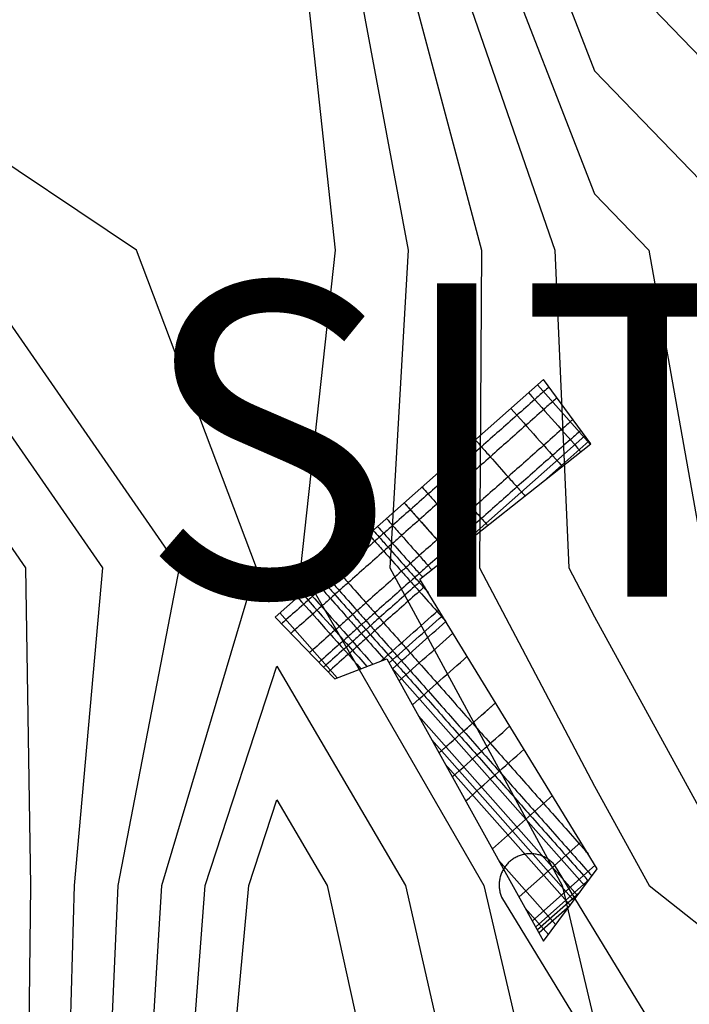
# Model space of a CAD drawing. Units: feet. Extents: x -34567 to -1436, y -14251 to 30566.
# Drawn here: x -21642 to -19053, y 6169 to 9974 of the extents above; entities that cross this region are included whole.
import ezdxf

# ---------------------------------------------------------------- set-up
doc = ezdxf.new("R2010")
doc.units = ezdxf.units.FT
doc.header["$MEASUREMENT"] = 0
for name, color, linetype, true_color in [('buildings', 7, 'Continuous', 0x22ffbf), ('contour_coastline', 5, 'Continuous', 0x0000ff), ('contours_2_ difference', 7, 'Continuous', 0x989898), ('roads', 7, 'Continuous', 0x000000), ('site', 6, 'Continuous', 0xff00ff)]:
    doc.layers.add(name, color=color, linetype=linetype, true_color=true_color)

msp = doc.modelspace()

# ---------------------------------------------------------------- linework, layer by layer
at = {"layer": 'buildings'}
for p, q in [((-19616.4, 8584, -3942.5), (-20654.3, 7665.1, -3888.8)), ((-19616.4, 8584, -4000.8), (-20654.3, 7665.1, -4000.8)), ((-19616.4, 8584, -3944.8), (-20654.3, 7665.1, -3944.8)), ((-19640, 8563.1, -3941.3), (-19436.3, 8333, -3942.3)), ((-19434.5, 8334.4, -4000.8), (-19616.4, 8584, -4000.8)), ((-19616.4, 8584, -4000.8), (-19616.4, 8584, -3942.5)), ((-19434.5, 8334.4, -3942.5), (-19616.4, 8584, -3942.5)), ((-19434.5, 8334.4, -3971.6), (-19616.4, 8584, -3971.6)), ((-19525.5, 8459.2, -4000.8), (-19525.5, 8459.2, -3942.5)), ((-20094.5, 7812, -4000.8), (-19434.5, 8334.4, -4000.8)), ((-20094.5, 7812, -3888.8), (-19434.5, 8334.4, -3942.5)), ((-20094.5, 7812, -3944.8), (-19434.5, 8334.4, -3944.8)), ((-19457.4, 8365.8, -3942.5), (-19985, 7898.7, -3897.8)), ((-19442.1, 8344.8, -3942.5), (-19616.3, 8190.5, -3927.7)), ((-19434.5, 8334.4, -4000.8), (-19434.5, 8334.4, -3942.5)), ((-20155.3, 8106.9, -4000.8), (-19976.7, 7905.2, -4000.8)), ((-20135.4, 8124.5, -4000.8), (-20135.4, 8124.5, -3915.7)), ((-19764.5, 8073.2, -4000.8), (-19764.5, 8073.2, -3915.7)), ((-19408.9, 6692.5, -4000.8), (-20094.5, 7812, -4000.8)), ((-20094.5, 7812, -4000.8), (-20094.5, 7812, -3888.8)), ((-19408.9, 6692.5, -3924.8), (-20094.5, 7812, -3888.8)), ((-19408.9, 6692.5, -3944.8), (-20094.5, 7812, -3944.8)), ((-20654.3, 7665.1, -4000.8), (-20423.4, 7427.2, -4000.8)), ((-20654.3, 7665.1, -3888.8), (-20423.4, 7427.2, -3888.8)), ((-20654.3, 7665.1, -4000.8), (-20654.3, 7665.1, -3888.8)), ((-20654.3, 7665.1, -3944.8), (-20423.4, 7427.2, -3944.8)), ((-20636.2, 7681.1, -3889.8), (-20414.4, 7430.6, -3888.8)), ((-20538.8, 7546.1, -4000.8), (-20538.8, 7546.1, -3888.8)), ((-20423.4, 7427.2, -4000.8), (-20222.8, 7504.2, -4000.8)), ((-20423.4, 7427.2, -3888.8), (-20222.8, 7504.2, -3888.8)), ((-20423.4, 7427.2, -3944.8), (-20222.8, 7504.2, -3944.8)), ((-20222.8, 7504.2, -4000.8), (-20222.8, 7504.2, -3888.8)), ((-20222.8, 7504.2, -4000.8), (-19616.4, 6412.7, -4000.8)), ((-20222.8, 7504.2, -3888.8), (-19616.4, 6412.7, -3924.8)), ((-20222.8, 7504.2, -3944.8), (-19616.4, 6412.7, -3944.8)), ((-20323.1, 7465.7, -4000.8), (-20323.1, 7465.7, -3888.8)), ((-20203.4, 7469.1, -3890), (-19457.6, 6626.8, -3924.8)), ((-20423.4, 7427.2, -4000.8), (-20423.4, 7427.2, -3888.8)), ((-19801.9, 7334.2, -4000.8), (-20020.7, 7140.4, -4000.8)), ((-20100.1, 7283.3, -3896.1), (-19485.6, 6589.2, -3924.8)), ((-19751.7, 7252.3, -4000.8), (-19751.7, 7252.3, -3906.8)), ((-20048.5, 7190.4, -3899.2), (-19499.5, 6570.3, -3924.8)), ((-19996.9, 7097.5, -3902.2), (-19513.5, 6551.5, -3924.8)), ((-19582, 6975.2, -3915.7), (-19814.5, 6769.2, -3913.1)), ((-19919.6, 6958.4, -4000.8), (-19919.6, 6958.4, -3906.8)), ((-19472.1, 6795.7, -3921.5), (-19711.5, 6583.7, -3919.2)), ((-19790.5, 6726, -3914.5), (-19569.3, 6476.2, -3924.8)), ((-19417.1, 6705.9, -3924.4), (-19659.9, 6490.9, -3922.2)), ((-19616.4, 6412.7, -4000.8), (-19408.9, 6692.5, -4000.8)), ((-19616.4, 6412.7, -3924.8), (-19408.9, 6692.5, -3924.8)), ((-19616.4, 6412.7, -3962.8), (-19408.9, 6692.5, -3962.8)), ((-19408.9, 6692.5, -4000.8), (-19408.9, 6692.5, -3924.8)), ((-19439.1, 6651.8, -3924.8), (-19647, 6467.7, -3923)), ((-19476.5, 6601.4, -3924.8), (-19640.6, 6456.1, -3923.4)), ((-19513.9, 6551, -3924.8), (-19634.1, 6444.5, -3923.8)), ((-19512.7, 6552.6, -4000.8), (-19512.7, 6552.6, -3924.8)), ((-19687.3, 6540.2, -3920.6), (-19597.3, 6438.5, -3924.8)), ((-19616.4, 6412.7, -4000.8), (-19616.4, 6412.7, -3924.8))]:
    msp.add_line(p, q, dxfattribs=at)
at = {"layer": 'buildings', "extrusion": (0.747681, 0.662103, -0.05092)}
msp.add_arc((19274.2, -22274.9, -8860.1), 17879.3, 89.49634, 90.47304, dxfattribs=at)
at = {"layer": 'buildings', "extrusion": (0.748544, 0.662396, -0.030216)}
msp.add_arc((19196.7, -14463.7, -9047.9), 10255.1, 88.70661, 90.38116, dxfattribs=at)
at = {"layer": 'buildings', "extrusion": (0.748658, 0.662918, 0.007172)}
msp.add_arc((19143.9, -9631.5, -10247.8), 5816.8, 87.17025, 90.97406, dxfattribs=at)
at = {"layer": 'buildings', "extrusion": (0.748624, 0.662945, 0.008113)}
msp.add_arc((19127.9, -13628.3, -10296.4), 9823.1, 88.22881, 90.38076, dxfattribs=at)
at = {"layer": 'buildings', "extrusion": (0.748614, 0.662953, 0.008376)}
msp.add_arc((19135.3, -11383.5, -10274.2), 7581, 87.75964, 90.61315, dxfattribs=at)
at = {"layer": 'buildings', "extrusion": (-0.662871, 0.748734, -0.000155605)}
msp.add_arc((10209.4, -17078, 19032.6), 13192.1, 90.08774, 91.38118, dxfattribs=at)
at = {"layer": 'buildings', "extrusion": (-0.662915, 0.748695, 0.00013659)}
msp.add_arc((10278.6, -20671.1, 19006.1), 16779.5, 90.37077, 91.31039, dxfattribs=at)
at = {"layer": 'buildings', "extrusion": (-0.662817, 0.748752, 0.006608)}
msp.add_arc((10256.9, -19107.9, 18953.5), 15092.7, 90.30013, 91.34914, dxfattribs=at)
at = {"layer": 'buildings', "extrusion": (-0.662883, 0.748697, 0.006327)}
msp.add_arc((10230.6, -17051.9, 18903.7), 13040.6, 90.18862, 91.41265, dxfattribs=at)
at = {"layer": 'buildings', "extrusion": (-0.662786, 0.748738, 0.010335)}
msp.add_arc((10216.2, -15168.4, 18782.7), 11079.3, 90.01942, 91.48392, dxfattribs=at)
at = {"layer": 'buildings', "extrusion": (-0.66283, 0.748752, 0.005154)}
msp.add_arc((10241, -15226.9, 18596.6), 11230.2, 89.91385, 91.4054, dxfattribs=at)
at = {"layer": 'buildings', "extrusion": (-0.662908, 0.74869, -0.003996)}
msp.add_arc((10270.2, -16829.2, 18529.8), 12999.4, 89.96176, 91.27044, dxfattribs=at)
at = {"layer": 'buildings', "extrusion": (-0.662692, 0.747997, -0.036614)}
msp.add_arc((10310.3, -19675.2, 18544.5), 16445, 90.04857, 91.099, dxfattribs=at)
at = {"layer": 'buildings'}
for points, knots in [([(-19595.4, 8555.1, -3942.5), (-19602.4, 8548.9, -3942.1), (-19620.8, 8532.6, -3941), (-19662.3, 8495.9, -3938.5), (-19742.3, 8425, -3933.8), (-19856.9, 8323.6, -3927.2), (-19971.4, 8222.2, -3920.6), (-20063, 8141.1, -3915.3), (-20131.7, 8080.3, -3911.2), (-20188.9, 8029.6, -3907.9), (-20229.1, 7994.1, -3905.5), (-20251.9, 7973.8, -3904.2), (-20309.2, 7923.1, -3901.7), (-20372.1, 7867.4, -3898.8), (-20435.2, 7811.6, -3896.1), (-20458, 7791.4, -3895.3), (-20480.9, 7771.1, -3894.5), (-20503.8, 7750.8, -3893.7), (-20526.7, 7730.5, -3893), (-20561.1, 7700.1, -3891.7), (-20595.3, 7669.8, -3890.3), (-20623.9, 7644.5, -3889.1), (-20629.5, 7639.5, -3888.9)], [-35.138533, -35.138533, -35.138533, -35.138533, -34.424342, -33.258488, -30.926778, -26.263358, -21.599939, -19.268229, -16.93652, -14.60481, -13.438955, -12.856028, -12.2731, -7.609681, -6.443826, -5.860898, -5.277971, -4.112116, -3.529189, -2.946261, -0.614552, -0.041406, -0.041406, -0.041406, -0.041406]), ([(-19564.7, 8513, -3942.5), (-19570.5, 8507.9, -3942.1), (-19587.7, 8492.7, -3940.9), (-19627.9, 8457.1, -3938.2), (-19708, 8386.2, -3932.9), (-19822.5, 8284.8, -3925.5), (-19937, 8183.4, -3918.1), (-20028.6, 8102.3, -3912.1), (-20097.3, 8041.5, -3907.6), (-20154.5, 7990.8, -3903.8), (-20194.7, 7955.3, -3901.1), (-20217.5, 7935, -3899.6), (-20274.8, 7884.3, -3897.6), (-20337.8, 7828.6, -3895.2), (-20400.8, 7772.8, -3892.9), (-20423.6, 7752.6, -3892.5), (-20446.6, 7732.3, -3892.2), (-20469.5, 7712, -3891.9), (-20492.4, 7691.7, -3891.6), (-20526.7, 7661.3, -3890.8), (-20560.4, 7631.5, -3889.9), (-20588.3, 7606.8, -3889), (-20593.3, 7602.3, -3888.8)], [-35.013356, -35.013356, -35.013356, -35.013356, -34.424342, -33.258488, -30.926778, -26.263358, -21.599939, -19.268229, -16.93652, -14.60481, -13.438955, -12.856028, -12.2731, -7.609681, -6.443826, -5.860898, -5.277971, -4.112116, -3.529189, -2.946261, -0.614552, -0.101739, -0.101739, -0.101739, -0.101739]), ([(-19503.4, 8428.9, -3942.5), (-19506.7, 8426, -3942.2), (-19521.5, 8412.9, -3941), (-19559.2, 8379.5, -3937.7), (-19639.3, 8308.6, -3931.3), (-19753.9, 8207.2, -3922.5), (-19868.3, 8105.8, -3913.7), (-19960, 8024.7, -3906.6), (-20028.7, 7963.9, -3901.1), (-20085.9, 7913.2, -3896.5), (-20126, 7877.7, -3893.1), (-20148.8, 7857.4, -3891.4), (-20206.1, 7806.7, -3890.3), (-20269.1, 7751, -3888.7), (-20332.2, 7695.2, -3887.3), (-20355, 7674.9, -3887.7), (-20377.9, 7654.7, -3888.2), (-20400.8, 7634.4, -3888.7), (-20423.7, 7614.1, -3889.2), (-20458, 7583.7, -3889.3), (-20490.5, 7555, -3889.2), (-20517.3, 7531.3, -3888.9), (-20521.1, 7527.9, -3888.8)], [-34.763001, -34.763001, -34.763001, -34.763001, -34.424342, -33.258488, -30.926778, -26.263358, -21.599939, -19.268229, -16.93652, -14.60481, -13.438955, -12.856028, -12.2731, -7.609681, -6.443826, -5.860898, -5.277971, -4.112116, -3.529189, -2.946261, -0.614552, -0.222407, -0.222407, -0.222407, -0.222407]), ([(-19472.8, 8386.8, -3942.5), (-19474.8, 8385, -3942.3), (-19488.3, 8373, -3941.1), (-19524.9, 8340.7, -3937.7), (-19605, 8269.8, -3930.9), (-19719.5, 8168.4, -3921.4), (-19833.9, 8067, -3911.9), (-19925.6, 7985.9, -3904.3), (-19994.3, 7925.1, -3898.4), (-20051.5, 7874.4, -3893.5), (-20091.7, 7838.9, -3890), (-20114.5, 7818.6, -3888.2), (-20171.8, 7767.9, -3887.5), (-20234.8, 7712.2, -3886.1), (-20297.8, 7656.4, -3885.1), (-20320.7, 7636.1, -3885.8), (-20343.6, 7615.9, -3886.6), (-20366.5, 7595.6, -3887.4), (-20389.3, 7575.3, -3888.2), (-20423.7, 7544.9, -3888.7), (-20455.6, 7516.7, -3888.9), (-20481.7, 7493.5, -3888.8), (-20485, 7490.6, -3888.8)], [-34.637824, -34.637824, -34.637824, -34.637824, -34.424342, -33.258488, -30.926778, -26.263358, -21.599939, -19.268229, -16.93652, -14.60481, -13.438955, -12.856028, -12.2731, -7.609681, -6.443826, -5.860898, -5.277971, -4.112116, -3.529189, -2.946261, -0.614552, -0.282741, -0.282741, -0.282741, -0.282741]), ([(-19880.5, 8350.2, -3928.8), (-19872.6, 8341.3, -3928.3), (-19853.3, 8319.5, -3926.8), (-19811.1, 8271.9, -3925), (-19765.3, 8220.1, -3923), (-19725.2, 8174.9, -3921.2), (-19703.4, 8150.3, -3921.4), (-19693.1, 8138.6, -3921.7), (-19688.5, 8133.4, -3921.8)], [0, 0, 0, 0, 0.903662, 2.220427, 4.853957, 6.170722, 6.829105, 7.358548, 7.358548, 7.358548, 7.358548]), ([(-20017.9, 8228.5, -3921.7), (-20010, 8219.7, -3920.9), (-19990.7, 8197.9, -3918.7), (-19948.5, 8150.2, -3915.8), (-19902.7, 8098.5, -3912.8), (-19862.6, 8053.2, -3909.8), (-19843.1, 8031.1, -3909.9), (-19835, 8022, -3910.1), (-19832.6, 8019.3, -3910.1)], [0, 0, 0, 0, 0.903662, 2.220427, 4.853957, 6.170722, 6.829105, 7.101156, 7.101156, 7.101156, 7.101156]), ([(-20086.6, 8167.7, -3918.2), (-20078.7, 8158.9, -3917.2), (-20059.4, 8137, -3914.6), (-20017.2, 8089.4, -3911.2), (-19971.4, 8037.6, -3907.6), (-19931.3, 7992.4, -3904.1), (-19912.9, 7971.6, -3904.1), (-19906, 7963.7, -3904.2), (-19904.7, 7962.3, -3904.3)], [0, 0, 0, 0, 0.903662, 2.220427, 4.853957, 6.170722, 6.829105, 6.972461, 6.972461, 6.972461, 6.972461]), ([(-20155.3, 8106.9, -3914.6), (-20147.4, 8098, -3913.5), (-20128.1, 8076.2, -3910.5), (-20085.9, 8028.5, -3906.5), (-20040.1, 7976.8, -3902.3), (-20000, 7931.5, -3898.2), (-19982.8, 7912, -3898.3), (-19976.9, 7905.4, -3898.4), (-19976.8, 7905.2, -3898.4)], [0, 0, 0, 0, 0.903662, 2.220427, 4.853957, 6.170722, 6.829105, 6.843765, 6.843765, 6.843765, 6.843765]), ([(-20224, 8046.1, -3911.1), (-20216.1, 8037.2, -3909.8), (-20196.8, 8015.4, -3906.3), (-20154.6, 7967.7, -3901.8), (-20108.8, 7916, -3896.9), (-20069.7, 7871.8, -3892.3), (-20053.5, 7853.6, -3892.4), (-20048.8, 7848.2, -3892.6)], [0, 0, 0, 0, 0.903662, 2.220427, 4.853957, 6.170722, 6.715069, 6.715069, 6.715069, 6.715069]), ([(-20275.5, 8000.4, -3908.4), (-20267.6, 7991.6, -3907), (-20248.3, 7969.8, -3903.3), (-20206.1, 7922.1, -3898.4), (-20160.3, 7870.4, -3893.1), (-20120.2, 7825.1, -3887.9), (-20097.3, 7799.2, -3888.5), (-20080.1, 7779.8, -3889.6), (-20068.7, 7766.8, -3890.2), (-20062.9, 7760.3, -3890.5)], [0, 0, 0, 0, 0.903662, 2.220427, 4.853957, 6.170722, 6.829105, 7.487487, 8.149667, 8.149667, 8.149667, 8.149667]), ([(-20258.4, 8015.6, -3909.3), (-20250.5, 8006.8, -3907.9), (-20231.2, 7985, -3904.3), (-20188.9, 7937.3, -3899.4), (-20143.2, 7885.6, -3894.2), (-20104.6, 7842.1, -3889.3), (-20089, 7824.4, -3889.5), (-20084.8, 7819.7, -3889.6)], [0, 0, 0, 0, 0.903662, 2.220427, 4.853957, 6.170722, 6.650721, 6.650721, 6.650721, 6.650721]), ([(-20292.7, 7985.2, -3907.5), (-20284.8, 7976.4, -3906.2), (-20265.5, 7954.6, -3902.5), (-20223.2, 7906.9, -3897.7), (-20177.5, 7855.2, -3892.6), (-20137.4, 7809.9, -3887.5), (-20114.5, 7784, -3888.1), (-20080.2, 7745.2, -3890.2), (-20045.8, 7706.4, -3891.7), (-20011.5, 7667.6, -3893.3), (-20000, 7654.6, -3893.9), (-19994.2, 7648.1, -3894.1), (-19994.2, 7648.1, -3894.1)], [0, 0, 0, 0, 0.903662, 2.220427, 4.853957, 6.170722, 6.829105, 7.487487, 10.121017, 10.7794, 11.437782, 11.444182, 11.444182, 11.444182, 11.444182]), ([(-20430.1, 7863.6, -3900.4), (-20422.2, 7854.7, -3899.4), (-20402.9, 7832.9, -3896.6), (-20360.7, 7785.2, -3893), (-20315, 7733.5, -3889.1), (-20274.9, 7688.2, -3885.3), (-20252, 7662.3, -3885.7), (-20217.7, 7623.5, -3887.2), (-20183.3, 7584.7, -3888.3), (-20148.9, 7546, -3889.9), (-20126.1, 7520.1, -3890.9), (-20085.9, 7474.8, -3892.8), (-20005.7, 7384.3, -3896.5), (-19914.2, 7280.9, -3900.8), (-19822.6, 7177.4, -3905.2), (-19731, 7073.9, -3909.6), (-19616.5, 6944.6, -3915), (-19513.2, 6828, -3919.9), (-19455.7, 6763.1, -3922.5), (-19444, 6749.9, -3923)], [0, 0, 0, 0, 0.903662, 2.220427, 4.853957, 6.170722, 6.829105, 7.487487, 10.121017, 10.7794, 11.437782, 12.754547, 15.388077, 20.655137, 23.288667, 25.922197, 31.189257, 36.456317, 37.800303, 37.800303, 37.800303, 37.800303]), ([(-20498.8, 7802.8, -3896.9), (-20490.9, 7793.9, -3896.1), (-20471.6, 7772.1, -3894.2), (-20429.4, 7724.4, -3891.6), (-20383.6, 7672.7, -3888.9), (-20343.6, 7627.4, -3886.2), (-20320.7, 7601.5, -3886.4), (-20286.4, 7562.7, -3887.3), (-20256.6, 7529.2, -3887.9), (-20232.6, 7502.1, -3888.8), (-20231.5, 7500.8, -3888.8)], [0, 0, 0, 0, 0.903662, 2.220427, 4.853957, 6.170722, 6.829105, 7.487487, 10.121017, 10.247285, 10.247285, 10.247285, 10.247285]), ([(-20481.6, 7818, -3897.8), (-20473.7, 7809.1, -3896.9), (-20454.4, 7787.3, -3894.7), (-20412.2, 7739.6, -3891.7), (-20366.5, 7687.9, -3888.6), (-20326.4, 7642.6, -3885.5), (-20303.5, 7616.7, -3885.8), (-20269.2, 7577.9, -3886.9), (-20234.8, 7539.1, -3887.7), (-20200.4, 7500.4, -3889.2), (-20177.6, 7474.5, -3890.3), (-20137.4, 7429.2, -3892), (-20057.3, 7338.7, -3895.7), (-19965.7, 7235.2, -3900.1), (-19874.1, 7131.8, -3904.5), (-19782.6, 7028.3, -3908.9), (-19668, 6899, -3914.3), (-19553.6, 6769.7, -3919.7), (-19479.2, 6685.6, -3923.2), (-19450.2, 6652.9, -3924.5), (-19444, 6646.1, -3924.8), (-19443.7, 6645.7, -3924.8)], [0, 0, 0, 0, 0.903662, 2.220427, 4.853957, 6.170722, 6.829105, 7.487487, 10.121017, 10.7794, 11.437782, 12.754547, 15.388077, 20.655137, 23.288667, 25.922197, 31.189257, 36.456317, 39.089847, 39.74823, 39.788375, 39.788375, 39.788375, 39.788375]), ([(-20090.5, 7805.3, -3889), (-20092.7, 7803.3, -3888.9), (-20100.8, 7796.2, -3888.4), (-20154.6, 7748.5, -3887.8), (-20217.6, 7692.8, -3886.3), (-20280.7, 7637, -3885.3), (-20303.5, 7616.7, -3885.8), (-20326.4, 7596.5, -3886.7), (-20349.3, 7576.2, -3887.4), (-20372.2, 7555.9, -3888.1), (-20406.5, 7525.5, -3888.6), (-20438.1, 7497.5, -3888.9), (-20463.9, 7474.6, -3888.8), (-20466.9, 7472, -3888.8)], [-13.089686, -13.089686, -13.089686, -13.089686, -12.856028, -12.2731, -7.609681, -6.443826, -5.860898, -5.277971, -4.112116, -3.529189, -2.946261, -0.614552, -0.312908, -0.312908, -0.312908, -0.312908]), ([(-20464.4, 7833.2, -3898.7), (-20456.6, 7824.3, -3897.7), (-20437.3, 7802.5, -3895.3), (-20395.1, 7754.8, -3892), (-20349.3, 7703.1, -3888.5), (-20309.2, 7657.8, -3885.1), (-20286.4, 7631.9, -3885.5), (-20252, 7593.1, -3886.8), (-20217.7, 7554.3, -3887.7), (-20183.2, 7515.6, -3889.3), (-20160.4, 7489.7, -3890.3), (-20120.3, 7444.4, -3892.2), (-20040.1, 7353.9, -3895.9), (-19948.5, 7250.4, -3900.3), (-19856.9, 7147, -3904.7), (-19765.4, 7043.5, -3909.1), (-19650.9, 6914.2, -3914.6), (-19536.4, 6784.9, -3919.9), (-19462.7, 6701.7, -3923.3), (-19434.8, 6670.1, -3924.6), (-19429.7, 6664.5, -3924.8)], [0, 0, 0, 0, 0.903662, 2.220427, 4.853957, 6.170722, 6.829105, 7.487487, 10.121017, 10.7794, 11.437782, 12.754547, 15.388077, 20.655137, 23.288667, 25.922197, 31.189257, 36.456317, 39.089847, 39.665368, 39.665368, 39.665368, 39.665368]), ([(-20076.7, 7782.9, -3889.7), (-20077.9, 7781.9, -3889.7), (-20084.7, 7775.8, -3889.3), (-20137.5, 7729.1, -3888.6), (-20200.4, 7673.4, -3887), (-20263.5, 7617.6, -3885.9), (-20286.4, 7597.3, -3886.3), (-20309.2, 7577.1, -3887), (-20332.1, 7556.8, -3887.7), (-20355, 7536.5, -3888.2), (-20389.3, 7506.1, -3888.6), (-20420.6, 7478.4, -3888.8), (-20446.2, 7455.8, -3888.8), (-20448.8, 7453.4, -3888.8)], [-12.973193, -12.973193, -12.973193, -12.973193, -12.856028, -12.2731, -7.609681, -6.443826, -5.860898, -5.277971, -4.112116, -3.529189, -2.946261, -0.614552, -0.343074, -0.343074, -0.343074, -0.343074])]:
    msp.add_open_spline(points, degree=3, knots=knots, dxfattribs=at)
at = {"layer": 'contour_coastline'}
msp.add_lwpolyline([(-21315.7, 5399.2), (-21261.8, 6627.4), (-21023.5, 7855.5), (-21875.6, 9083.7), (-21875.6, 9083.7), (-22739.1, 10311.8), (-23103.8, 11540), (-23103.8, 11540), (-23347.8, 12768.1), (-23103.8, 13417.7), (-21876, 12768.1), (-21875.6, 12768), (-21157.5, 11540), (-20647.5, 10828.1), (-20369.7, 10311.8), (-20139.6, 9083.7), (-20210.4, 7855.5), (-19544.7, 6627.4), (-19419.3, 6099.9)], dxfattribs=at)
at = {"layer": 'contours_2_ difference'}
for points in [[(-21875.6, 14921.3), (-20900.9, 13996.3), (-20647.5, 13757.8), (-19647.2, 12768.1), (-19553.1, 11540), (-19442.2, 10311.8), (-19419.3, 10253.2), (-18289.9, 9083.7)], [(-20781.1, -741.5), (-20709.8, 486.7), (-21483.3, 1714.8), (-21671.5, 2943), (-21832.1, 4171.1), (-21875.6, 4805.1), (-22105.6, 5399.2), (-22278.2, 6627.4), (-22641.7, 7855.5), (-22890.9, 9083.7), (-23103.8, 9361.7), (-23928.4, 10311.8), (-24005.2, 11540), (-24061.2, 12768.1), (-23876.9, 13996.3), (-23103.8, 14751.6), (-21875.6, 14532.7), (-21310.4, 13996.3), (-20647.5, 13372.5), (-20036.7, 12768.1), (-19925.9, 11540), (-19627.7, 10311.8), (-19419.3, 9777), (-18749.8, 9083.7)], [(-21762.2, 5399.2), (-21768, 6627.4), (-21875.6, 7643.4), (-21965.7, 7855.5), (-22637.1, 9083.7), (-23103.8, 9693), (-23640.8, 10311.8), (-23779.8, 11540), (-23882.9, 12768.1), (-23599, 13996.3), (-23103.8, 14480), (-21875.6, 14144.1), (-21719.8, 13996.3), (-20647.5, 12987.2), (-20426.1, 12768.1), (-20298.7, 11540), (-19813.2, 10311.8), (-19419.3, 9300.8), (-19209.6, 9083.7), (-18990.7, 7855.5)], [(-21613.4, 5399.2), (-21599.2, 6627.4), (-21618, 7855.5), (-21875.6, 8226.9), (-22383.2, 9083.7), (-23103.8, 10024.4), (-23353.2, 10311.8), (-23554.5, 11540), (-23704.5, 12768.1), (-23321, 13996.3), (-23103.8, 14208.4), (-22418.8, 13996.3), (-21875.6, 13705.8), (-20865.5, 12768.1), (-20663.4, 11540), (-20647.5, 11517.8), (-19998.7, 10311.8), (-19573.4, 9083.7), (-19519.4, 7855.5), (-19419.3, 7666), (-18850, 6627.4)], [(-21464.5, 5399.2), (-21430.5, 6627.4), (-21320.7, 7855.5), (-21875.6, 8655.3), (-22129.4, 9083.7), (-23061, 10311.8), (-23103.8, 10455.7), (-23329.1, 11540), (-23526.2, 12768.1), (-23103.8, 13892.5), (-21875.6, 13236.9), (-21370.7, 12768.1), (-20910.5, 11540), (-20647.5, 11172.9), (-20184.2, 10311.8), (-19856.5, 9083.7), (-19864.9, 7855.5), (-19419.3, 7011.2), (-19208.9, 6627.4), (-18191.2, 5824.5)], [(-21166.9, 5399.2), (-21093, 6627.4), (-20726.2, 7855.5), (-21190.9, 9083.7), (-21875.6, 9541.5), (-22417.2, 10311.8), (-22681.2, 11540), (-21875.6, 12345.5), (-21404.6, 11540), (-20647.5, 10483.3), (-20555.2, 10311.8), (-20422.7, 9083.7), (-20556, 7855.5), (-19847.6, 6627.4), (-19559.7, 5399.2)]]:
    msp.add_lwpolyline(points, dxfattribs=at)
for points in [[(-20803.9, 4171.1), (-21018, 5399.2), (-20924.3, 6627.4), (-20647.5, 7475.5), (-20150.6, 6627.4), (-19871.4, 5399.2), (-19881.3, 4171.1), (-20647.5, 3788.6)], [(-20869.2, 5399.2), (-20755.5, 6627.4), (-20647.5, 6958.5), (-20453.5, 6627.4), (-20183.1, 5399.2), (-20647.5, 4239.1)]]:
    msp.add_lwpolyline(points, close=True, dxfattribs=at)
at = {"layer": 'roads', "extrusion": (0.968349, -0.249599, 2.83274e-13)}
msp.add_lwpolyline([(-21621.5, -4084.2), (-19086.7, -4084.6), (-18135.6, -4084.8), (-17818.4, -4084.8), (-16550.1, -4085), (-15281.8, -4085.1), (-14013.5, -4085.2), (-13215.1, -4085.3), (-12745.3, -4085.3), (-11477, -4085.4), (-10208.7, -4085.4), (-8940.4, -4085.4), (-8294.6, -4085.3), (-7672.1, -4085.3), (-6403.8, -4085), (-5135.5, -4084.7), (-3867.2, -4084.4), (-3374.1, -4084.2), (-2598.9, -4083.7), (-1330.7, -4082.4), (-62.4, -4079.8), (1205.9, -4076.4), (1546.4, -4075.6), (2474.2, -4072.5), (3742.5, -4069.8), (5010.8, -4068.2), (6279.1, -4067.8), (6466.8, -4067.9), (7547.4, -4069.5), (8815.7, -4073.6), (10084, -4078.2), (11352.2, -4081.2), (11387.3, -4081.3), (12620.5, -4082.4), (13888.8, -4082.6), (15157.1, -4082.5), (16307.8, -4082.5), (16425.4, -4082.5), (17693.7, -4082.5), (18962, -4082.4), (20230.3, -4082.4), (21228.3, -4082.4), (21498.6, -4082.4), (22766.8, -4082.3), (24035.1, -4082.3), (24658.6, -4082.3)], dxfattribs=at)
at = {"layer": 'roads'}
msp.add_polyline3d([(-17901.6, 3966.8, -3762.3), (-19574.6, 6707.5, -3762.3), (-19577.3, 6710.6, -3762.3), (-19580.2, 6713.7, -3762.3), (-19583.2, 6716.7, -3762.3), (-19586.2, 6719.6, -3762.3), (-19589.4, 6722.3, -3762.3), (-19592.6, 6725, -3762.3), (-19596, 6727.5, -3762.3), (-19599.4, 6729.9, -3762.3), (-19602.9, 6732.2, -3762.3), (-19606.5, 6734.4, -3762.3), (-19610.2, 6736.4, -3762.3), (-19613.9, 6738.3, -3762.3), (-19617.7, 6740.1, -3762.3), (-19621.6, 6741.8, -3762.3), (-19625.5, 6743.3, -3762.3), (-19629.4, 6744.7, -3762.3), (-19633.4, 6745.9, -3762.3), (-19637.5, 6747, -3762.3), (-19641.6, 6748, -3762.3), (-19645.7, 6748.8, -3762.3), (-19649.8, 6749.5, -3762.3), (-19654, 6750, -3762.3), (-19658.2, 6750.4, -3762.3), (-19662.3, 6750.7, -3762.3), (-19666.5, 6750.8, -3762.3), (-19670.7, 6750.7, -3762.3), (-19674.9, 6750.5, -3762.3), (-19679.1, 6750.2, -3762.3), (-19683.3, 6749.7, -3762.3), (-19687.4, 6749.1, -3762.3), (-19691.6, 6748.3, -3762.3), (-19695.7, 6747.4, -3762.3), (-19699.7, 6746.4, -3762.3), (-19703.7, 6745.2, -3762.3), (-19707.7, 6743.8, -3762.3), (-19711.6, 6742.4, -3762.3), (-19715.5, 6740.8, -3762.3), (-19719.3, 6739, -3762.3), (-19723.1, 6737.2, -3762.3), (-19726.8, 6735.2, -3762.3), (-19730.4, 6733, -3762.3), (-19733.9, 6730.8, -3762.3), (-19737.4, 6728.4, -3762.3), (-19740.8, 6725.9, -3762.3), (-19744.1, 6723.3, -3762.3), (-19747.3, 6720.6, -3762.3), (-19750.4, 6717.8, -3762.3), (-19753.4, 6714.9, -3762.3), (-19756.3, 6711.8, -3762.3), (-19759.1, 6708.7, -3762.3), (-19761.8, 6705.5, -3762.3), (-19764.3, 6702.2, -3762.3), (-19766.8, 6698.7, -3762.3), (-19769.1, 6695.3, -3762.3), (-19771.3, 6691.7, -3762.3), (-19773.4, 6688.1, -3762.3), (-19775.4, 6684.3, -3762.3), (-19777.2, 6680.6, -3762.3), (-19778.9, 6676.7, -3762.3), (-19780.4, 6672.8, -3762.3), (-19781.9, 6668.9, -3762.3), (-19783.2, 6664.9, -3762.3), (-19784.3, 6660.9, -3762.3), (-19785.3, 6656.8, -3762.3), (-19786.2, 6652.7, -3762.3), (-19786.9, 6648.5, -3762.3), (-19787.5, 6644.4, -3762.3), (-19787.9, 6640.2, -3762.3), (-19788.2, 6636, -3762.3), (-19788.4, 6631.8, -3762.3), (-19788.4, 6627.6, -3762.3), (-19788.2, 6623.5, -3762.3), (-19787.9, 6619.3, -3762.3), (-19787.5, 6615.1, -3762.3), (-19786.9, 6610.9, -3762.3), (-19786.2, 6606.8, -3762.3), (-19785.3, 6602.7, -3762.3), (-19784.3, 6598.6, -3762.3), (-19783.2, 6594.6, -3762.3), (-19781.9, 6590.6, -3762.3), (-19780.5, 6586.7, -3762.3), (-19778.9, 6582.8, -3762.3), (-18080.9, 3801.1, -3762.3)], dxfattribs=at)

# ---------------------------------------------------------------- texts
at = {"layer": 'site', "insert": (-21180.7, 8955.7, 17.4), "char_height": 1211.36, "width": 9880.613, "attachment_point": 1, "line_spacing_factor": 0.963855}
msp.add_mtext('\\fHelvetica;SITE AREA', dxfattribs=at)

doc.saveas('drawing.dxf')
